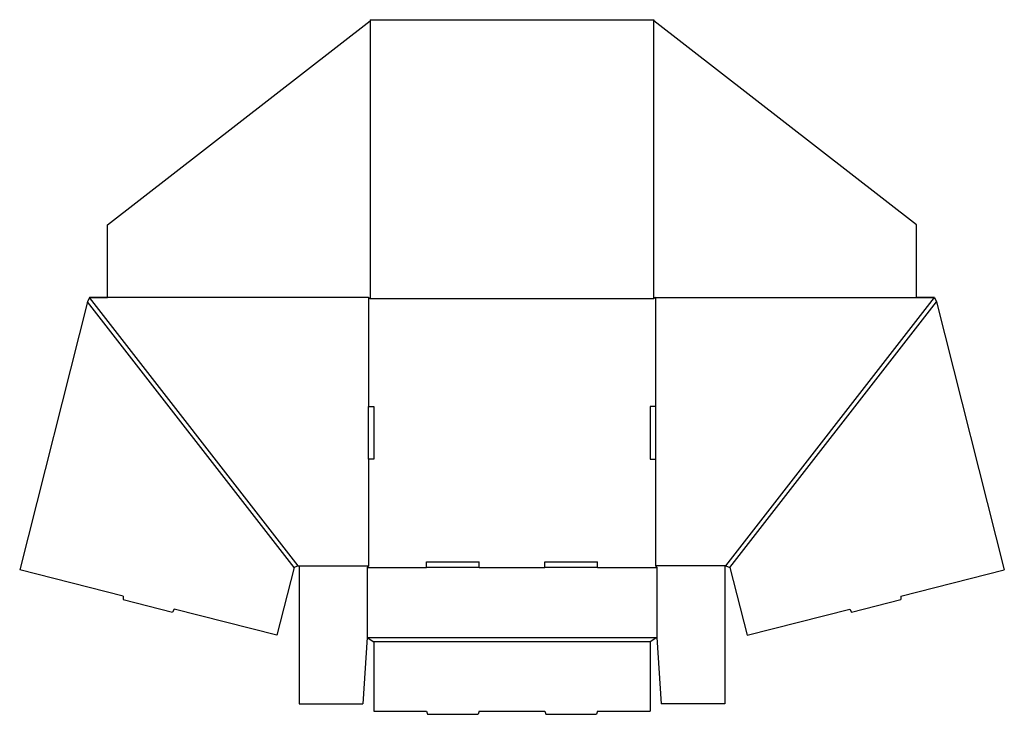
# Model space of a CAD drawing. Extents: x 0.1 to 56.3, y -8.2 to 31.4.
import ezdxf

# ---------------------------------------------------------------- set-up
doc = ezdxf.new("R2010")
doc.units = 0
doc.header["$MEASUREMENT"] = 0
doc.layers.add('CREASE', color=7, linetype='CONTINUOUS')
doc.layers.add('THRU-CUT', color=7, linetype='CONTINUOUS')

msp = doc.modelspace()

# ---------------------------------------------------------------- linework, layer by layer
at = {"layer": 'CREASE', "color": 3}
for p, q in [((20.109, 31.338), (20.109, 15.501)), ((36.296, 15.501), (36.296, 31.338)), ((15.779, 0.155), (3.994, 15.311)), ((16.015, 0.26), (4.115, 15.563)), ((20.015, 15.563), (20.015, 9.349)), ((20.109, 15.501), (36.296, 15.501)), ((36.39, 15.563), (36.39, 9.349)), ((40.39, 0.26), (52.29, 15.563)), ((40.626, 0.155), (52.41, 15.311)), ((20.015, 6.349), (20.015, 0.26)), ((36.39, 6.349), (36.39, 0.26)), ((16.077, 0.26), (20.015, 0.26)), ((19.952, 0.166), (23.327, 0.166)), ((26.327, 0.166), (30.077, 0.166)), ((33.077, 0.166), (36.452, 0.166)), ((40.327, 0.26), (36.39, 0.26)), ((19.952, -3.834), (36.452, -3.834)), ((36.077, -4.084), (20.327, -4.084))]:
    msp.add_line(p, q, dxfattribs=at)
at = {"layer": 'THRU-CUT', "color": 5}
for p, q in [((5.149, 19.706), (20.109, 31.338)), ((20.109, 31.401), (36.296, 31.401)), ((20.109, 31.401), (20.109, 31.338)), ((36.296, 31.401), (36.296, 31.338)), ((51.256, 19.706), (36.296, 31.338)), ((5.149, 15.563), (5.149, 19.706)), ((51.256, 15.563), (51.256, 19.706)), ((3.994, 15.311), (0.137, 0.03)), ((4.115, 15.563), (3.994, 15.311)), ((4.115, 15.563), (5.149, 15.563)), ((20.015, 15.563), (4.115, 15.563)), ((20.015, 15.563), (20.109, 15.501)), ((36.39, 15.563), (36.296, 15.501)), ((36.39, 15.563), (52.29, 15.563)), ((52.29, 15.563), (51.256, 15.563)), ((52.29, 15.563), (52.41, 15.311)), ((52.41, 15.311), (56.268, 0.03)), ((20.015, 9.349), (20.327, 9.349)), ((20.015, 6.349), (20.015, 9.349)), ((20.327, 9.349), (20.327, 6.349)), ((36.39, 9.349), (36.077, 9.349)), ((36.077, 9.349), (36.077, 6.349)), ((36.39, 9.349), (36.39, 6.349)), ((20.327, 6.349), (20.015, 6.349)), ((36.077, 6.349), (36.39, 6.349)), ((6.038, -1.471), (0.137, 0.03)), ((15.779, 0.155), (14.787, -3.695)), ((16.015, 0.26), (15.779, 0.155)), ((16.015, 0.26), (16.077, 0.26)), ((16.077, 0.26), (16.077, -7.615)), ((20.015, 0.26), (19.952, 0.166)), ((19.952, 0.166), (19.952, -3.834)), ((23.327, 0.478), (26.327, 0.478)), ((23.327, 0.166), (23.327, 0.478)), ((26.327, 0.166), (23.327, 0.166)), ((26.327, 0.166), (26.327, 0.478)), ((30.077, 0.478), (33.077, 0.478)), ((30.077, 0.166), (30.077, 0.478)), ((33.077, 0.166), (30.077, 0.166)), ((33.077, 0.166), (33.077, 0.478)), ((36.39, 0.26), (36.452, 0.166)), ((36.452, 0.166), (36.452, -3.834)), ((40.327, 0.26), (40.327, -7.615)), ((40.39, 0.26), (40.327, 0.26)), ((40.39, 0.26), (40.626, 0.155)), ((40.626, 0.155), (41.618, -3.695)), ((50.367, -1.471), (56.268, 0.03)), ((6.038, -1.471), (6.041, -1.665)), ((6.041, -1.665), (8.851, -2.379)), ((47.554, -2.379), (50.364, -1.665)), ((50.367, -1.471), (50.364, -1.665)), ((8.946, -2.21), (8.851, -2.379)), ((14.787, -3.695), (8.946, -2.21)), ((41.618, -3.695), (47.459, -2.21)), ((47.459, -2.21), (47.554, -2.379)), ((19.952, -3.834), (19.702, -7.615)), ((19.952, -3.834), (20.327, -4.084)), ((36.452, -3.834), (36.077, -4.084)), ((36.452, -3.834), (36.702, -7.615)), ((20.327, -4.084), (20.327, -8.022)), ((36.077, -4.084), (36.077, -8.022)), ((16.077, -7.615), (19.702, -7.615)), ((40.327, -7.615), (36.702, -7.615)), ((20.327, -8.022), (23.327, -8.022)), ((23.327, -8.022), (23.378, -8.209)), ((23.378, -8.209), (26.277, -8.209)), ((26.327, -8.022), (26.277, -8.209)), ((26.327, -8.022), (30.077, -8.022)), ((30.077, -8.022), (30.128, -8.209)), ((30.128, -8.209), (33.027, -8.209)), ((33.077, -8.022), (33.027, -8.209)), ((33.077, -8.022), (36.077, -8.022))]:
    msp.add_line(p, q, dxfattribs=at)

doc.saveas('drawing.dxf')
